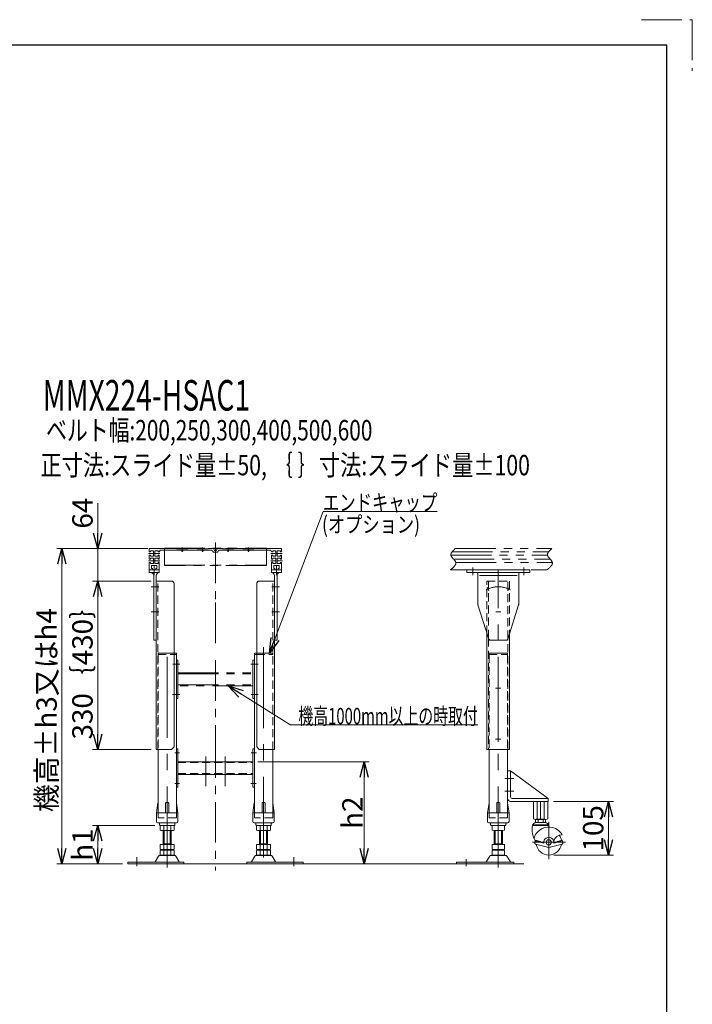
# Model space of a CAD drawing. Units: millimetres. Extents: x -2865 to 2865, y -1930 to 1930.
# Drawn here: x 1546 to 2865, y 0 to 1930 of the extents above; entities that cross this region are included whole.
import ezdxf
from ezdxf.enums import TextEntityAlignment as Align

# ---------------------------------------------------------------- set-up
doc = ezdxf.new("R2010")
doc.units = ezdxf.units.MM
doc.header["$LTSCALE"] = 2.5
for name, pattern in [('CENTER', [50.8, 31.75, -6.35, 6.35, -6.35]), ('CENTERX2', [101.6, 63.5, -12.7, 12.7, -12.7]), ('DASHED2', [9.525, 6.35, -3.175]), ('PHANTOM', [63.5, 31.75, -6.35, 6.35, -6.35, 6.35, -6.35])]:
    doc.linetypes.add(name, pattern=pattern)
doc.layers.add('3', color=7, linetype='Continuous')
doc.layers.add('ZUWAKU', color=7, linetype='Continuous')
doc.styles.add('dcStyle0', font='ＭＳ Ｐゴシック', dxfattribs={"width": 0.75})
doc.dimstyles.new('dc_Rotated', dxfattribs={"dimtxt": 40, "dimasz": 30.000019, "dimexe": 10, "dimexo": 10, "dimgap": 3, "dimtad": 3, "dimdsep": 46, "dimtxsty": 'dcStyle0', "dimblk1": 'OPEN30', "dimblk2": 'OPEN30', "dimsah": 1, "dimcen": 0.09, "dimclrd": 2, "dimclre": 2, "dimclrt": 4, "dimadec": 0, "dimazin": 2, "dimtfac": 1, "dimtdec": 4, "dimtmove": 0, "dimatfit": 3, "dimfxl": 1, "dimarcsym": 0})

# ---------------------------------------------------------------- blocks, each defined once
blk = doc.blocks.new('DC_GROUP_W_M_LEG_190_4_11')
at = {"color": 140, "linetype": 'PHANTOM', "lineweight": 13}
for p, q in [((1799.5, 893), (1799.5, 886.8)), ((1800, 893.5), (1819, 893.5)), ((1808, 888.8), (1802, 888.8)), ((1802, 888.8), (1802, 886.8)), ((1808, 878.3), (1808, 888.8)), ((1811, 888.8), (1811, 878.3)), ((1817, 888.8), (1811, 888.8)), ((1817, 886.8), (1817, 888.8)), ((1823.8, 893.5), (1819.1, 893.5)), ((1903.5, 890.5), (1823.5, 890.5)), ((1853.5, 893.5), (1823.8, 893.5)), ((1853.5, 893), (1853.5, 893.5)), ((1875.5, 893), (1853.5, 893)), ((1863.5, 890.5), (1863.5, 889)), ((1865.5, 890.5), (1865.5, 889)), ((1875.5, 893.5), (1875.5, 893)), ((1893.5, 893.5), (1875.5, 893.5)), ((1893.5, 893), (1893.5, 893.5)), ((1915.5, 893), (1893.5, 893)), ((1903.5, 890.5), (1903.5, 889)), ((1905.5, 890.5), (1905.5, 889)), ((1920.2, 890.5), (1905.5, 890.5)), ((1915.5, 893.5), (1926, 893.5)), ((1915.5, 893.5), (1915.5, 893)), ((1926, 893.5), (1927.5, 889.5)), ((1927.5, 889.5), (1931.5, 889.5)), ((1933, 893.5), (1931.5, 889.5)), ((1933, 893.5), (1943.5, 893.5)), ((1953.5, 890.5), (1938.8, 890.5)), ((1943.5, 893), (1943.5, 893.5)), ((1965.5, 893), (1943.5, 893)), ((1953.5, 889), (1953.5, 890.5)), ((1955.5, 890.5), (2035.5, 890.5)), ((1955.5, 889), (1955.5, 890.5)), ((1983.5, 893.5), (1965.5, 893.5)), ((1965.5, 893.5), (1965.5, 893)), ((1983.5, 893), (1983.5, 893.5)), ((2005.5, 893), (1983.5, 893)), ((1993.5, 889), (1993.5, 890.5)), ((1995.5, 889), (1995.5, 890.5)), ((2005.5, 893.5), (2005.5, 893)), ((2039.9, 893.5), (2005.5, 893.5)), ((2040, 893.5), (2059, 893.5)), ((2042, 888.8), (2042, 886.8)), ((2048, 888.8), (2042, 888.8)), ((2048, 878.3), (2048, 888.8)), ((2057, 888.8), (2051, 888.8)), ((2051, 888.8), (2051, 878.3)), ((2057, 886.8), (2057, 888.8)), ((2059.5, 886.8), (2059.5, 893)), ((2400.3, 893.5), (2589.6, 893.5)), ((1799.5, 886.8), (1802, 886.8)), ((1799.5, 880.3), (1799.5, 872.8)), ((1799.5, 880.3), (1802, 880.3)), ((1802, 872.8), (1799.5, 872.8)), ((1802, 880.3), (1802, 878.3)), ((1802, 878.3), (1808, 878.3)), ((1808, 874.8), (1802, 874.8)), ((1802, 874.8), (1802, 872.8)), ((1808, 864.3), (1808, 874.8)), ((1811, 878.3), (1817, 878.3)), ((1811, 864.3), (1811, 874.8)), ((1811, 874.8), (1817, 874.8)), ((1819.5, 886.8), (1817, 886.8)), ((1817, 880.3), (1819.5, 880.3)), ((1817, 878.3), (1817, 880.3)), ((1817, 874.8), (1817, 872.3)), ((1817, 872.3), (1819.5, 872.3)), ((1819.5, 886.8), (1819.5, 886.8)), ((1819.5, 880.3), (1819.5, 872.3)), ((1929.5, 886.5), (1925, 886.5)), ((1934, 886.5), (1929.5, 886.5)), ((2042, 886.8), (2039.5, 886.8)), ((2039.5, 872.3), (2039.5, 880.3)), ((2039.5, 880.3), (2042, 880.3)), ((2039.5, 872.3), (2042, 872.3)), ((2042, 880.3), (2042, 878.3)), ((2042, 878.3), (2048, 878.3)), ((2042, 874.8), (2048, 874.8)), ((2042, 872.3), (2042, 874.8)), ((2048, 874.8), (2048, 864.3)), ((2051, 878.3), (2057, 878.3)), ((2057, 874.8), (2051, 874.8)), ((2051, 874.8), (2051, 864.3)), ((2057, 886.8), (2059.5, 886.8)), ((2057, 880.3), (2059.5, 880.3)), ((2057, 878.3), (2057, 880.3)), ((2057, 872.8), (2057, 874.8)), ((2059.5, 872.8), (2057, 872.8)), ((2059.5, 872.8), (2059.5, 880.3)), ((2391.6, 880.3), (2580.9, 880.3)), ((2393.7, 886.8), (2583.1, 886.8)), ((2396.7, 872.8), (2586, 872.8)), ((1799.5, 866.3), (1799.5, 852)), ((1799.5, 866.3), (1802, 866.3)), ((1806.3, 851.5), (1800, 851.5)), ((1802, 866.3), (1802, 864.3)), ((1802, 864.3), (1808, 864.3)), ((1804.3, 854), (1804.3, 860)), ((1804.3, 860), (1814.8, 860)), ((1806.3, 854), (1804.3, 854)), ((1806.3, 851.5), (1806.3, 854)), ((1817, 864.3), (1811, 864.3)), ((1814.8, 854), (1812.8, 854)), ((1812.8, 854), (1812.8, 851.5)), ((1819, 851.5), (1812.8, 851.5)), ((1814.8, 860), (1814.8, 854)), ((1819.5, 866.8), (1817, 866.8)), ((1817, 866.8), (1817, 864.3)), ((1819.5, 866.8), (1819.5, 852)), ((2042, 866.8), (2039.5, 866.8)), ((2039.5, 852), (2039.5, 866.8)), ((2046.3, 851.5), (2040, 851.5)), ((2042, 864.3), (2042, 866.8)), ((2048, 864.3), (2042, 864.3)), ((2044.3, 854), (2044.3, 860)), ((2044.3, 860), (2054.8, 860)), ((2046.3, 854), (2044.3, 854)), ((2046.3, 851.5), (2046.3, 854)), ((2051, 864.3), (2057, 864.3)), ((2054.8, 854), (2052.8, 854)), ((2052.8, 854), (2052.8, 851.5)), ((2059, 851.5), (2052.8, 851.5)), ((2054.8, 860), (2054.8, 854)), ((2057, 864.3), (2057, 866.3)), ((2057, 866.3), (2059.5, 866.3)), ((2059.5, 852), (2059.5, 866.3)), ((2390.4, 851.5), (2579.7, 851.5)), ((2401.1, 866.3), (2590.4, 866.3))]:
    blk.add_line(p, q, dxfattribs=at)
at = {"color": 3, "linetype": 'CENTERX2', "lineweight": 13}
for p, q in [((1864.5, 886.8), (1864.5, 895.1)), ((1904.5, 886.8), (1904.5, 895.1)), ((1929.5, 883.7), (1929.5, 895.3)), ((1954.5, 895.6), (1954.5, 886.8)), ((1994.5, 895.6), (1994.5, 886.8)), ((1798.2, 883.5), (1809.2, 883.5)), ((1798.2, 869.5), (1809.2, 869.5)), ((1809.8, 883.5), (1820.9, 883.5)), ((1810.1, 869.5), (1820.6, 869.5)), ((2038.2, 883.5), (2060.6, 883.5)), ((2038.4, 869.5), (2049, 869.5)), ((2049.8, 869.5), (2060.9, 869.5)), ((1809.5, 850), (1809.5, 861.1)), ((2049.5, 861.1), (2049.5, 850))]:
    blk.add_line(p, q, dxfattribs=at)
at = {"color": 140, "linetype": 'PHANTOM', "lineweight": 13}
for centre, radius, start, end in [((1800, 893), 0.5, 90, 180), ((1823.5, 886.5), 4, 90, 176.4167), ((1864.5, 889), 1, 180, 270), ((1864.5, 889), 1, 270, 0), ((1904.5, 889), 1, 180, 270), ((1904.5, 889), 1, 270, 0), ((1920.1, 885.5), 5, 11.537, 91.7658), ((1938.9, 885.5), 5, 91.4811, 168.463), ((1954.5, 889), 1, 180, 270), ((1954.5, 889), 1, 270, 0), ((1994.5, 889), 1, 180, 270), ((1994.5, 889), 1, 270, 0), ((2035.5, 886.5), 4, 3.5833, 90), ((2059, 893), 0.5, 0, 90), ((1800, 852), 0.5, 180, 270), ((1819, 852), 0.5, 270, 0), ((2040, 852), 0.5, 180, 270), ((2059, 852), 0.5, 270, 0)]:
    blk.add_arc(centre, radius, start, end, dxfattribs=at)
for points in [[(2400.3, 893.5), (2395.5, 889.1), (2390.7, 884.7), (2391.6, 880.3), (2392.5, 875.6), (2399.9, 870.9), (2401.1, 866.3), (2402.3, 861.3), (2396.4, 856.4), (2390.4, 851.5)], [(2589.6, 893.5), (2584.8, 889.1), (2580.1, 884.7), (2580.9, 880.3), (2581.9, 875.6), (2589.3, 870.9), (2590.4, 866.3), (2591.7, 861.3), (2585.7, 856.4), (2579.7, 851.5)]]:
    blk.add_open_spline(points, degree=3, knots=[0, 0, 0, 0, 1, 1, 1, 2, 2, 2, 3, 3, 3, 3], dxfattribs=at)
blk = doc.blocks.new('DC_GROUP_W_M_LEG_190_4_12')
at = {"color": 3, "linetype": 'CENTERX2', "lineweight": 13}
for p, q in [((2484.5, 268.4), (2484.5, 851.5)), ((1835, 268.4), (1835, 700.2)), ((2024, 700.2), (2024, 268.4)), ((1775.5, 288.2), (1775.5, 271)), ((2083.5, 288.2), (2083.5, 271))]:
    blk.add_line(p, q, dxfattribs=at)
at = {"color": 7, "linetype": 'Continuous', "lineweight": 13}
for p, q in [((1821.2, 350), (1821.2, 341.1)), ((1828.1, 350), (1828.1, 341.1)), ((1841.9, 350), (1841.9, 341.1)), ((1848.9, 350), (1848.9, 341.1)), ((2010.2, 341.1), (2010.2, 350)), ((2017.1, 341.1), (2017.1, 350)), ((2030.9, 341.1), (2030.9, 350)), ((2037.9, 341.1), (2037.9, 350)), ((2472.5, 350), (2472.5, 341.1)), ((2496.5, 350), (2496.5, 341.1)), ((1845.4, 340.5), (1824.6, 340.5)), ((1827, 313.3), (1827, 340.5)), ((1843, 340.5), (1843, 313.3)), ((2034.4, 340.5), (2013.6, 340.5)), ((2016, 313.3), (2016, 340.5)), ((2032, 340.5), (2032, 313.3)), ((2476.5, 313.3), (2476.5, 340.5)), ((2490.5, 340.5), (2478.5, 340.5)), ((2492.5, 340.5), (2492.5, 313.3)), ((1821.2, 313.3), (1821.2, 303.9)), ((1821.2, 313.3), (1848.9, 313.3)), ((1827, 314.3), (1843, 314.3)), ((1828.1, 313.3), (1828.1, 303.9)), ((1841.9, 313.3), (1841.9, 303.9)), ((1848.9, 313.3), (1848.9, 303.9)), ((2010.2, 313.3), (2037.9, 313.3)), ((2010.2, 303.9), (2010.2, 313.3)), ((2016, 314.3), (2032, 314.3)), ((2017.1, 303.9), (2017.1, 313.3)), ((2030.9, 303.9), (2030.9, 313.3)), ((2037.9, 303.9), (2037.9, 313.3)), ((2496.5, 313.3), (2472.5, 313.3)), ((2472.5, 313.3), (2472.5, 303.9)), ((2476.5, 314.3), (2492.5, 314.3)), ((2496.5, 313.3), (2496.5, 303.9)), ((1818.1, 290.5), (1811.3, 279.2)), ((1849.3, 292), (1820.7, 292)), ((1821.2, 301.8), (1821.2, 292.9)), ((1824.6, 303.3), (1845.4, 303.3)), ((1824.6, 302.3), (1845.4, 302.3)), ((1845.4, 292.3), (1824.6, 292.3)), ((1827, 303.3), (1827, 302.3)), ((1828.1, 301.8), (1828.1, 292.9)), ((1841.9, 301.8), (1841.9, 292.9)), ((1843, 303.3), (1843, 302.3)), ((1848.9, 301.8), (1848.9, 292.9)), ((1858.7, 279.2), (1851.9, 290.5)), ((2007.1, 290.5), (2000.3, 279.2)), ((2038.3, 292), (2009.7, 292)), ((2010.2, 292.9), (2010.2, 301.8)), ((2013.6, 303.3), (2034.4, 303.3)), ((2013.6, 302.3), (2034.4, 302.3)), ((2034.4, 292.3), (2013.6, 292.3)), ((2016, 302.3), (2016, 303.3)), ((2017.1, 292.9), (2017.1, 301.8)), ((2030.9, 292.9), (2030.9, 301.8)), ((2032, 302.3), (2032, 303.3)), ((2037.9, 292.9), (2037.9, 301.8)), ((2047.7, 279.2), (2040.9, 290.5)), ((2467.6, 290.5), (2460.7, 279.2)), ((2498.7, 292), (2470.2, 292)), ((2472.5, 301.8), (2472.5, 292.9)), ((2476.5, 303.3), (2476.5, 302.3)), ((2490.5, 303.3), (2478.5, 303.3)), ((2478.5, 302.3), (2490.5, 302.3)), ((2490.5, 292.3), (2478.5, 292.3)), ((2492.5, 303.3), (2492.5, 302.3)), ((2496.5, 301.8), (2496.5, 292.9)), ((2508.2, 279.2), (2501.3, 290.5)), ((1867.5, 278.7), (1757.5, 278.7)), ((1757.5, 278.7), (1757.5, 275.5)), ((1757.5, 275.5), (1811.1, 275.5)), ((1811.1, 275.5), (1858.9, 275.5)), ((1858.9, 275.5), (1867.5, 275.5)), ((1867.5, 275.5), (1867.5, 278.7)), ((2101.5, 278.7), (1991.5, 278.7)), ((1991.5, 278.7), (1991.5, 275.5)), ((1991.5, 275.5), (2000.1, 275.5)), ((2000.1, 275.5), (2047.9, 275.5)), ((2047.9, 275.5), (2101.5, 275.5)), ((2101.5, 275.5), (2101.5, 278.7)), ((2402.5, 278.7), (2402.5, 275.5)), ((2515, 278.7), (2402.5, 278.7)), ((2402.5, 275.5), (2460.6, 275.5)), ((2460.6, 275.5), (2508.3, 275.5)), ((2508.3, 275.5), (2515, 275.5)), ((2515, 275.5), (2515, 278.7))]:
    blk.add_line(p, q, dxfattribs=at)
at = {"color": 3, "linetype": 'Continuous', "lineweight": 13}
for p, q in [((1829, 314.3), (1829, 340.5)), ((1841, 340.5), (1841, 314.3)), ((2018, 314.3), (2018, 340.5)), ((2030, 340.5), (2030, 314.3)), ((2478.5, 314.3), (2478.5, 340.5)), ((2490.5, 340.5), (2490.5, 314.3))]:
    blk.add_line(p, q, dxfattribs=at)
at = {"color": 7, "linetype": 'Continuous', "lineweight": 13}
for centre, radius, start, end in [((1824.6, 339.1), 11.5, 72.412, 107.588), ((1835, 305.5), 45.1, 81.1539, 98.8461), ((1835, 305.5), 45.1, 81.1539, 98.8461), ((1845.4, 339.1), 11.5, 72.412, 107.588), ((2013.6, 339.1), 11.5, 72.412, 107.588), ((2024, 305.5), 45.1, 81.1539, 98.8461), ((2024, 305.5), 45.1, 81.1539, 98.8461), ((2034.4, 339.1), 11.5, 72.412, 107.588), ((2478.5, 316.7), 33.9, 79.7922, 100.2078), ((2490.5, 316.7), 33.9, 79.7922, 100.2078), ((1824.6, 352), 11.5, 252.412, 287.588), ((1835, 385.6), 45.1, 261.1539, 278.8461), ((1845.4, 352), 11.5, 252.412, 287.588), ((2013.6, 352), 11.5, 252.412, 287.588), ((2024, 385.6), 45.1, 261.1539, 278.8461), ((2034.4, 352), 11.5, 252.412, 287.588), ((2478.5, 374.4), 33.9, 259.7922, 280.2078), ((2490.5, 374.4), 33.9, 259.7922, 280.2078), ((1820.7, 289), 3, 90, 149.8987), ((1824.6, 314.8), 11.5, 252.412, 287.588), ((1824.6, 290.9), 11.5, 72.412, 107.588), ((1824.6, 303.8), 11.5, 252.412, 287.588), ((1835, 348.4), 45.1, 261.1539, 278.8461), ((1835, 257.3), 45.1, 81.1539, 98.8461), ((1835, 337.4), 45.1, 261.1539, 278.8461), ((1845.4, 314.8), 11.5, 252.412, 287.588), ((1845.4, 290.9), 11.5, 72.412, 107.588), ((1845.4, 303.8), 11.5, 252.412, 287.588), ((1849.3, 289), 3, 30.1013, 90), ((2009.7, 289), 3, 90, 149.8987), ((2013.6, 314.8), 11.5, 252.412, 287.588), ((2013.6, 290.9), 11.5, 72.412, 107.588), ((2013.6, 303.8), 11.5, 252.412, 287.588), ((2024, 348.4), 45.1, 261.1539, 278.8461), ((2024, 257.3), 45.1, 81.1539, 98.8461), ((2024, 337.4), 45.1, 261.1539, 278.8461), ((2034.4, 314.8), 11.5, 252.412, 287.588), ((2034.4, 290.9), 11.5, 72.412, 107.588), ((2034.4, 303.8), 11.5, 252.412, 287.588), ((2038.3, 289), 3, 30.1013, 90), ((2470.2, 289), 3, 90, 149.8987), ((2478.5, 337.2), 33.9, 259.7922, 280.2078), ((2478.5, 268.5), 33.9, 79.7922, 100.2078), ((2478.5, 326.2), 33.9, 259.7922, 280.2078), ((2490.5, 337.2), 33.9, 259.7922, 280.2078), ((2490.5, 268.5), 33.9, 79.7922, 100.2078), ((2490.5, 326.2), 33.9, 259.7922, 280.2078), ((2498.7, 289), 3, 30.1013, 90), ((1810.4, 279.7), 1, 270, 329.8987), ((1859.6, 279.7), 1, 210.1013, 270), ((1999.4, 279.7), 1, 270, 329.8987), ((2048.6, 279.7), 1, 210.1013, 270), ((2459.9, 279.7), 1, 270, 329.8987), ((2509, 279.7), 1, 210.1013, 270)]:
    blk.add_arc(centre, radius, start, end, dxfattribs=at)
blk = doc.blocks.new('DC_GROUP_W_M_LEG_190_4_13')
at = {"color": 7, "linetype": 'Continuous', "lineweight": 13}
for p, q in [((1819.5, 851.5), (1799.5, 851.5)), ((1799.5, 851.5), (1799.5, 846.8)), ((1819.5, 846.8), (1819.5, 851.5)), ((2039.5, 851.5), (2039.5, 846.8)), ((2059.5, 851.5), (2039.5, 851.5)), ((2059.5, 846.8), (2059.5, 851.5)), ((2546.5, 851.5), (2422.5, 851.5)), ((2422.5, 851.5), (2422.5, 846.5)), ((2546.5, 846.5), (2546.5, 851.5)), ((1819.3, 846.5), (1799.8, 846.5)), ((1808.5, 840.5), (1808.5, 826.5)), ((1813.5, 713.8), (1813.5, 840.5)), ((2059.2, 846.5), (2039.7, 846.5)), ((2045.5, 840.5), (2045.5, 713.8)), ((2050.5, 826.5), (2050.5, 840.5)), ((2422.5, 846.5), (2546.5, 846.5)), ((2444.5, 784), (2444.5, 843.5)), ((2447.5, 840.5), (2521.5, 840.5)), ((2524.5, 784), (2524.5, 843.5)), ((1808.5, 826.5), (1808.5, 713.8)), ((2050.5, 713.8), (2050.5, 826.5)), ((2444.5, 784), (2444.5, 783.5)), ((2444.5, 783.5), (2444.6, 783.1)), ((2444.6, 783.1), (2465.1, 717.7)), ((2524.3, 783.1), (2503.8, 717.7)), ((1808.8, 713.5), (1813.2, 713.5)), ((2045.8, 713.5), (2050.2, 713.5)), ((2470.9, 713.5), (2498.1, 713.5))]:
    blk.add_line(p, q, dxfattribs=at)
at = {"color": 3, "linetype": 'CENTERX2', "lineweight": 13}
for p, q in [((1809.5, 841.5), (1809.5, 856.5)), ((2049.5, 856.5), (2049.5, 841.5)), ((2434.5, 856.5), (2434.5, 841.5)), ((2534.5, 856.5), (2534.5, 841.5)), ((1803.5, 818.5), (1818.5, 818.5)), ((2040.5, 818.5), (2055.5, 818.5)), ((2462.5, 817.7), (2465.9, 810.4)), ((2506.5, 817.7), (2503, 810.4)), ((1803.5, 769.5), (1818.5, 769.5)), ((2040.5, 769.5), (2055.5, 769.5)), ((2479.6, 769.5), (2489.3, 769.5))]:
    blk.add_line(p, q, dxfattribs=at)
at = {"color": 91, "linetype": 'PHANTOM', "lineweight": 13}
for p, q in [((2465.1, 717.7), (2466.5, 713.5)), ((2502.5, 713.5), (2503.8, 717.7)), ((2466.5, 713.5), (2470.9, 713.5)), ((2498.1, 713.5), (2502.5, 713.5))]:
    blk.add_line(p, q, dxfattribs=at)
at = {"color": 7, "linetype": 'Continuous', "lineweight": 13}
for centre, radius, start, end in [((1799.8, 846.8), 0.3, 180, 270), ((1802.5, 840.5), 6, 0, 90), ((1819.5, 840.5), 6, 92.7294, 180), ((1819.2, 846.8), 0.3, 272.7294, 0), ((2039.8, 846.8), 0.3, 180, 267.2706), ((2039.5, 840.5), 6, 0, 87.2706), ((2056.5, 840.5), 6, 90, 180), ((2059.2, 846.8), 0.3, 270, 0), ((2441.5, 843.5), 3, 0, 90), ((2527.5, 843.5), 3, 90, 180), ((2447.5, 784), 3, 180, 197.4472), ((2521.5, 784), 3, 342.5528, 0), ((2470.9, 719.5), 6, 197.4472, 270), ((2498.1, 719.5), 6, 270, 342.5528), ((1808.8, 713.8), 0.3, 180, 270), ((1813.2, 713.8), 0.3, 270, 0), ((2045.8, 713.8), 0.3, 180, 270), ((2050.2, 713.8), 0.3, 270, 0)]:
    blk.add_arc(centre, radius, start, end, dxfattribs=at)
at = {"color": 3, "linetype": 'CENTERX2', "lineweight": 13}
blk.add_arc((2484.5, 770.5), 48, 60.1623, 119.8377, dxfattribs=at)
blk = doc.blocks.new('DC_GROUP_W_M_LEG_190_4_14')
at = {"color": 3, "linetype": 'CENTERX2', "lineweight": 13}
for p, q in [((1910.5, 485.9), (1910.5, 427.9)), ((1948.5, 427.9), (1948.5, 485.9))]:
    blk.add_line(p, q, dxfattribs=at)
blk = doc.blocks.new('_OPEN30')
at = {"color": 0, "linetype": 'ByBlock', "lineweight": -2}
for p, q in [((-1, 0.267949), (0, 0)), ((0, 0), (-1, -0.267949)), ((0, 0), (-1, 0))]:
    blk.add_line(p, q, dxfattribs=at)
blk = doc.blocks.new('*D27')
at = {"color": 2, "linetype": 'Continuous', "lineweight": 13}
for p, q in [((1797, 893.5), (1618.4, 893.5)), ((1628.4, 275.5), (1628.4, 893.5)), ((1747.5, 275.5), (1618.4, 275.5))]:
    blk.add_line(p, q, dxfattribs=at)
at = {"color": 2, "xscale": 30.00002807615286, "yscale": 29.99989368223643}
for p, rotation in [((1628.4, 893.5), 90), ((1628.4, 275.5), 270)]:
    blk.add_blockref('_OPEN30', p, dxfattribs=dict(at, rotation=rotation))
at = {"color": 4, "insert": (1618.4, 576.6), "char_height": 40, "width": 400, "attachment_point": 8, "rotation": 90, "style": 'dcStyle0'}
blk.add_mtext('\\T1.00;機高±h3又はh4', dxfattribs=at)
blk = doc.blocks.new('*D28')
at = {"color": 2, "linetype": 'Continuous', "lineweight": 13}
for p, q in [((2013, 475.5), (2231.3, 475.5)), ((2221.3, 275.5), (2221.3, 475.5))]:
    blk.add_line(p, q, dxfattribs=at)
at = {"color": 2, "xscale": 30.00002807615286, "yscale": 29.99989368223643}
for p, rotation in [((2221.3, 475.5), 90), ((2221.3, 275.5), 270)]:
    blk.add_blockref('_OPEN30', p, dxfattribs=dict(at, rotation=rotation))
at = {"color": 4, "insert": (2218.3, 375.5), "char_height": 40, "width": 100, "attachment_point": 8, "rotation": 90, "style": 'dcStyle0'}
blk.add_mtext('\\T1.00;h2', dxfattribs=at)
blk = doc.blocks.new('*D29')
at = {"color": 2, "linetype": 'Continuous', "lineweight": 13}
for p, q in [((1803.5, 829.5), (1688.8, 829.5)), ((1698.8, 499.5), (1698.8, 829.5)), ((1803.5, 499.5), (1688.8, 499.5))]:
    blk.add_line(p, q, dxfattribs=at)
at = {"color": 2, "xscale": 30.00002807615286, "yscale": 29.99989368223643}
for p, rotation in [((1698.8, 829.5), 90), ((1698.8, 499.5), 270)]:
    blk.add_blockref('_OPEN30', p, dxfattribs=dict(at, rotation=rotation))
at = {"color": 4, "insert": (1688.8, 664.5), "char_height": 40, "width": 300, "attachment_point": 8, "rotation": 90, "style": 'dcStyle0'}
blk.add_mtext('\\T1.00;330｛430｝', dxfattribs=at)
blk = doc.blocks.new('*D30')
at = {"color": 2, "linetype": 'Continuous', "lineweight": 13}
for p, q in [((1698.8, 982.5), (1698.8, 893.5)), ((1797, 893.5), (1688.8, 893.5)), ((1698.8, 829.5), (1698.8, 893.5)), ((1803.5, 829.5), (1688.8, 829.5))]:
    blk.add_line(p, q, dxfattribs=at)
at = {"color": 2, "xscale": 30.00002807615286, "yscale": 29.99989368223643, "rotation": 270}
blk.add_blockref('_OPEN30', (1698.8, 893.5), dxfattribs=at)
at = {"color": 2, "insert": (1688.8, 932.5), "char_height": 40, "width": 100, "attachment_point": 7, "rotation": 90, "style": 'dcStyle0'}
blk.add_mtext('\\T1.00;64', dxfattribs=at)
blk = doc.blocks.new('*D31')
at = {"color": 2, "linetype": 'Continuous', "lineweight": 13}
for p, q in [((1811, 350.5), (1688.8, 350.5)), ((1698.8, 275.5), (1698.8, 350.5))]:
    blk.add_line(p, q, dxfattribs=at)
at = {"color": 2, "xscale": 30.00002807615286, "yscale": 29.99989368223643}
for p, rotation in [((1698.8, 350.5), 90), ((1698.8, 275.5), 270)]:
    blk.add_blockref('_OPEN30', p, dxfattribs=dict(at, rotation=rotation))
at = {"color": 4, "insert": (1688.8, 313), "char_height": 40, "width": 100, "attachment_point": 8, "rotation": 90, "style": 'dcStyle0'}
blk.add_mtext('\\T1.00;h1', dxfattribs=at)
blk = doc.blocks.new('DC_GROUP_W_M_LEG_190_4_54')
at = {"layer": '3', "color": 7, "linetype": 'Continuous', "lineweight": 13}
for p, q in [((2583.5, 351.5), (2551.5, 351.5)), ((2583.5, 350.5), (2551.5, 350.5)), ((2557.6, 356.5), (2557.6, 362.5)), ((2577.3, 362.5), (2557.6, 362.5)), ((2577.3, 356.5), (2557.6, 356.5)), ((2562.6, 362.5), (2562.6, 356.5)), ((2572.4, 362.5), (2572.4, 356.5)), ((2577.3, 362.5), (2577.3, 356.5)), ((2557.4, 321.8), (2556, 316.6)), ((2573.6, 315.9), (2557, 320.4)), ((2567, 319.3), (2557.4, 321.8)), ((2580.9, 307.9), (2557.4, 314.2)), ((2567, 319.3), (2566.6, 317.8)), ((2609.5, 314.2), (2586, 307.9)), ((2609.9, 320.4), (2593.3, 315.9)), ((2609.6, 321.8), (2599.9, 319.3)), ((2600.3, 317.8), (2599.9, 319.3)), ((2611, 316.6), (2609.6, 321.8))]:
    blk.add_line(p, q, dxfattribs=at)
at = {"layer": '3', "color": 3, "linetype": 'CENTER', "lineweight": 13}
for p, q in [((2583.5, 357.5), (2583.5, 284.8)), ((2551.5, 317.5), (2616.3, 317.5))]:
    blk.add_line(p, q, dxfattribs=at)
at = {"layer": '3', "color": 7, "linetype": 'Continuous', "lineweight": 13}
blk.add_circle((2583.5, 317.5), 5, dxfattribs=at)
for centre, radius, start, end in [((2590.3, 342.4), 39.7, 168.1344, 213.1004), ((2567.5, 338.1), 20.9, 117.9905, 139.9138), ((2583.5, 317.5), 30, 84.8185, 165.0358), ((2567.5, 338.1), 20.9, 40.0862, 62.0095), ((2544.6, 342.4), 39.7, 7.4668, 11.8656), ((2583.5, 317.5), 30, 30, 84.8185), ((2609.6, 315.4), 17.1, 90.4384, 164.0645), ((2583.5, 317.5), 25, 9.0577, 34.3407), ((2557.9, 316.1), 2, 165, 255), ((2583.5, 317.5), 25, 188.5782, 270), ((2583.5, 317.5), 10, 350.8693, 189.1307), ((2583.5, 317.5), 25, 270, 351.4218), ((2609, 316.1), 2, 285, 15), ((2583.5, 317.5), 10, 251.0516, 285), ((2583.5, 317.5), 10, 285, 288.5739)]:
    blk.add_arc(centre, radius, start, end, dxfattribs=at)
blk = doc.blocks.new('DC_GROUP_W_M_LEG_190_4_53')
at = {"layer": '3', "linetype": 'Continuous'}
blk.add_blockref('DC_GROUP_W_M_LEG_190_4_54', (0, 0), dxfattribs=at)
blk = doc.blocks.new('DC_GROUP_W_M_LEG_190_4_52')
at = {"linetype": 'Continuous'}
blk.add_blockref('DC_GROUP_W_M_LEG_190_4_53', (0, 0), dxfattribs=at)
blk = doc.blocks.new('DC_GROUP_W_M_LEG_190_4_51')
at = {"color": 7, "linetype": 'Continuous', "lineweight": 13}
for p, q in [((2502.5, 457.5), (2508.5, 457.5)), ((2508.5, 457.5), (2582.5, 403.5)), ((2508.5, 457.5), (2508.5, 406.5)), ((2582.5, 397.5), (2508.5, 397.5)), ((2582.5, 403.5), (2511.5, 403.5)), ((2553.6, 363.6), (2553.6, 397.5)), ((2560.5, 397.5), (2560.5, 363.6)), ((2574.4, 397.5), (2574.4, 363.6)), ((2581.3, 397.5), (2581.3, 363.6)), ((2582.5, 403.5), (2582.5, 397.5)), ((2577.9, 362.5), (2557.1, 362.5))]:
    blk.add_line(p, q, dxfattribs=at)
at = {"color": 3, "linetype": 'CENTERX2', "lineweight": 13}
for p, q in [((2497.2, 442.5), (2515, 442.5)), ((2497, 417.5), (2515, 417.5)), ((2567.5, 397.5), (2567.5, 362.5))]:
    blk.add_line(p, q, dxfattribs=at)
at = {"color": 7, "linetype": 'Continuous', "lineweight": 13}
for centre, radius, start, end in [((2511.5, 406.5), 3, 180, 270), ((2508.5, 403.5), 6, 180, 270), ((2557.1, 368.7), 6.13, 235.6158, 304.3842), ((2567.5, 385.5), 22.9, 252.412, 287.588), ((2577.9, 368.7), 6.13, 235.6158, 304.3842)]:
    blk.add_arc(centre, radius, start, end, dxfattribs=at)
at = {"linetype": 'Continuous'}
blk.add_blockref('DC_GROUP_W_M_LEG_190_4_52', (0, 0), dxfattribs=at)
blk = doc.blocks.new('*D86')
at = {"color": 2, "linetype": 'Continuous', "lineweight": 13}
for p, q in [((2592.5, 397.5), (2710.5, 397.5)), ((2700.5, 292.5), (2700.5, 397.5)), ((2593.5, 292.5), (2710.5, 292.5))]:
    blk.add_line(p, q, dxfattribs=at)
at = {"color": 2, "xscale": 30.00002807615286, "yscale": 29.99989368223643}
for p, rotation in [((2700.5, 397.5), 90), ((2700.5, 292.5), 270)]:
    blk.add_blockref('_OPEN30', p, dxfattribs=dict(at, rotation=rotation))
at = {"color": 2, "insert": (2690.5, 345), "char_height": 40, "width": 125, "attachment_point": 8, "rotation": 90, "style": 'dcStyle0'}
blk.add_mtext('\\T1.00;105', dxfattribs=at)
blk = doc.blocks.new('DC_GROUP_W_M_LEG_190_4_88')
at = {"color": 2, "linetype": 'Continuous', "lineweight": 13}
for p, q in [((2035.7, 688), (2140.7, 965.9)), ((2140.7, 965.9), (2364.7, 965.9))]:
    blk.add_line(p, q, dxfattribs=at)
at = {"color": 2, "xscale": 30.00002807615286, "yscale": 29.99989368223643, "rotation": 249.2954981113004}
blk.add_blockref('_OPEN30', (2035.7, 688), dxfattribs=at)
at = {"color": 2, "style": 'dcStyle0', "width": 0.823239}
blk.add_text('エンドキャップ', height=32, dxfattribs=at).set_placement((2140.7, 967.4), (2364.7, 967.4), align=Align.FIT)
blk = doc.blocks.new('DC_GROUP_W_M_LEG_190_4_89')
at = {"color": 2, "linetype": 'Continuous', "lineweight": 13}
blk.add_line((2077.8, 547.5), (2444.3, 547.5), dxfattribs=at)
at = {"color": 2, "style": 'dcStyle0', "width": 0.659631}
blk.add_text('機高1000mm以上の時取付', height=32, dxfattribs=at).set_placement((2092.3, 549), (2444.3, 549), align=Align.FIT)

msp = doc.modelspace()

# ---------------------------------------------------------------- linework, layer by layer
at = {"color": 140, "linetype": 'PHANTOM', "lineweight": 13}
for p, q in [((1829.51439313, 894.41369125), (2029.51439313, 894.41369125)), ((1829.51439313, 893.51369125), (1829.51439313, 894.41369125)), ((2029.51439313, 893.51369125), (1829.51439313, 893.51369125)), ((1829.51439313, 893.51369125), (1829.51439313, 861.01369125)), ((2029.51439313, 894.41369125), (2029.51439313, 893.51369125)), ((2029.51439313, 893.51369125), (2029.51439313, 860.56369125)), ((1829.51439313, 861.01369125), (2029.51439313, 861.01369125)), ((1829.51439313, 860.11369125), (1829.51439313, 861.01369125)), ((2029.51439313, 860.11369125), (1829.51439313, 860.11369125)), ((2029.51439313, 861.01369125), (2029.51439313, 860.11369125)), ((1817.01439313, 685.52992001), (1817.01439313, 688.02992001)), ((1817.01439313, 688.02992001), (1853.01439313, 688.02992001)), ((1853.01439313, 688.02992001), (1853.01439313, 685.52992001)), ((2006.01439313, 685.52992001), (2006.01439313, 688.02992001)), ((2006.01439313, 688.02992001), (2042.01439313, 688.02992001)), ((2042.01439313, 688.02992001), (2042.01439313, 685.52992001)), ((2466.46085805, 685.52992001), (2466.46085805, 688.02992001)), ((2466.46085805, 688.02992001), (2502.46085805, 688.02992001)), ((2502.46085805, 688.02992001), (2502.46085805, 685.52992001)), ((1853.01439313, 674.52992001), (1856.01439313, 674.52992001)), ((1856.01439313, 674.52992001), (1856.01439313, 599.52992001)), ((2003.01439313, 674.52992001), (2006.01439313, 674.52992001)), ((2003.01439313, 599.52992001), (2003.01439313, 674.52992001)), ((1856.01439313, 649.52992001), (2003.01439313, 649.52992001)), ((1856.01439313, 647.92992001), (2003.01439313, 647.92992001)), ((1856.01439313, 626.12992001), (2003.01439313, 626.12992001)), ((2003.01439313, 624.52992001), (1856.01439313, 624.52992001)), ((1856.01439313, 599.52992001), (1853.01439313, 599.52992001)), ((2006.01439313, 599.52992001), (2003.01439313, 599.52992001))]:
    msp.add_line(p, q, dxfattribs=at)
at = {"color": 3, "linetype": 'CENTER', "lineweight": 13}
for p, q in [((1929.51439313, 905.07247024), (1929.51439313, 787.56965792)), ((1929.51439313, 787.56965792), (1929.51439313, 696.14011027)), ((1929.51439313, 674.25076414), (1929.51439313, 523.31528554)), ((1929.51439313, 523.31528554), (1929.51439313, 262.17750453))]:
    msp.add_line(p, q, dxfattribs=at)
at = {"color": 3, "linetype": 'CENTERX2', "lineweight": 13}
for p, q in [((1805.95540594, 818.52992001), (1817.6057336, 818.52992001)), ((2041.42305266, 818.52992001), (2053.07338032, 818.52992001)), ((1845.78149266, 667.02992001), (1859.87548857, 667.02992001)), ((1999.12898665, 667.02992001), (2013.46390557, 667.02992001)), ((2479.21085805, 619.52992001), (2489.71085805, 619.52992001)), ((2484.46085805, 624.77992001), (2484.46085805, 614.27992001)), ((1845.66103116, 607.02992001), (1859.87548857, 607.02992001)), ((1999.73129417, 607.02992001), (2013.46390557, 607.02992001)), ((2484.46085805, 524.77992001), (2484.46085805, 514.27992001)), ((2479.21085805, 519.52992001), (2489.71085805, 519.52992001)), ((1850.08836321, 493.02998131), (1859.41595025, 493.02998131)), ((1999.52011474, 493.02998131), (2009.89467584, 493.02998131)), ((1849.89800429, 433.02998131), (1859.32077079, 433.02998131)), ((1999.1393969, 433.02998131), (2009.60913746, 433.02998131)), ((2421.46085805, 284.29481032), (2421.46085805, 271.01179145))]:
    msp.add_line(p, q, dxfattribs=at)
at = {"color": 7, "linetype": 'Continuous', "lineweight": 13}
for p, q in [((1813.51439313, 829.52992001), (1843.51439313, 829.52992001)), ((1813.51439313, 499.52992001), (1813.51439313, 829.52992001)), ((1848.51439313, 824.52992001), (1848.51439313, 504.52992001)), ((2010.51439313, 824.52992001), (2010.51439313, 504.52992001)), ((2045.51439313, 829.52992001), (2015.51439313, 829.52992001)), ((2045.51439313, 733.52992001), (2045.51439313, 829.52992001)), ((2045.51439313, 499.52992001), (2045.51439313, 733.52992001)), ((2462.26085805, 499.52992001), (2462.26085805, 726.89355638)), ((2506.66085805, 726.89355638), (2506.66085805, 499.52992001)), ((1848.51439313, 685.52992001), (1853.01439313, 685.52992001)), ((1853.01439313, 685.52992001), (1853.01439313, 489.41516647)), ((2006.01439313, 685.52992001), (2010.51439313, 685.52992001)), ((2006.01439313, 489.41516647), (2006.01439313, 685.52992001)), ((1843.51439313, 499.52992001), (1848.51439313, 504.52992001)), ((2015.51439313, 499.52992001), (2010.51439313, 504.52992001)), ((1813.51439313, 499.52992001), (1843.51439313, 499.52992001)), ((1817.01439313, 499.52992001), (1817.01439313, 451.41510518)), ((1853.01439313, 500.52998131), (1856.01439313, 500.52998131)), ((1853.01439313, 489.41516647), (1853.01439313, 395.03820756)), ((1856.01439313, 500.52998131), (1856.01439313, 425.52998131)), ((2003.01439313, 425.52998131), (2003.01439313, 500.52998131)), ((2003.01439313, 500.52998131), (2006.01439313, 500.52998131)), ((2006.01439313, 489.41516647), (2006.01439313, 395.03820756)), ((2006.01439313, 395.03820756), (2006.01439313, 489.41516647)), ((2045.51439313, 499.52992001), (2015.51439313, 499.52992001)), ((2042.01439313, 451.41510518), (2042.01439313, 499.52992001)), ((2506.66085805, 499.52992001), (2462.26085805, 499.52992001)), ((2466.46085805, 499.52992001), (2466.46085805, 451.41510518)), ((2502.46085805, 499.52992001), (2502.46085805, 451.41510518)), ((1856.01439313, 475.52998131), (2003.01439313, 475.52998131)), ((1817.01439313, 451.41510518), (1817.01439313, 395.03820756)), ((2003.01439313, 450.52998131), (1856.01439313, 450.52998131)), ((2042.01439313, 451.41510518), (2042.01439313, 395.03820756)), ((2466.46085805, 451.41510518), (2466.46085805, 395.03820756)), ((2502.46085805, 461.1886386), (2502.46085805, 421.29383381)), ((2502.46085805, 451.41510518), (2502.46085805, 437.30990996)), ((1856.01439313, 425.52998131), (1853.01439313, 425.52998131)), ((2006.01439313, 425.52998131), (2003.01439313, 425.52998131)), ((2502.46085805, 437.30990996), (2502.46085805, 431.30990996)), ((2502.46085805, 431.30990996), (2502.46085805, 395.03820756)), ((2502.46085805, 417.63511523), (2502.46085805, 403.52992001)), ((1814.01439313, 375.52992001), (1816.8866442, 394.67826047)), ((1817.01439313, 395.03820756), (1817.01439313, 375.52992001)), ((1832.01439313, 375.52992001), (1832.01439313, 394.52992001)), ((1833.01439313, 395.52992001), (1837.01439313, 395.52992001)), ((1838.01439313, 375.52992001), (1838.01439313, 394.52992001)), ((1853.01439313, 395.03820756), (1853.01439313, 375.52992001)), ((1853.14214206, 394.67826047), (1856.01439313, 375.52992001)), ((2003.01439313, 375.52992001), (2005.8866442, 394.67826047)), ((2006.01439313, 395.03820756), (2006.01439313, 375.52992001)), ((2021.01439313, 375.52992001), (2021.01439313, 394.52992001)), ((2022.01439313, 395.52992001), (2026.01439313, 395.52992001)), ((2027.01439313, 375.52992001), (2027.01439313, 394.52992001)), ((2042.01439313, 395.03820756), (2042.01439313, 375.52992001)), ((2042.14214206, 394.67826047), (2045.01439313, 375.52992001)), ((2463.46085805, 375.52992001), (2466.33310912, 394.67826047)), ((2466.46085805, 395.03820756), (2466.46085805, 375.52992001)), ((2481.46085805, 375.52992001), (2481.46085805, 394.52992001)), ((2482.46085805, 395.52992001), (2486.46085805, 395.52992001)), ((2487.46085805, 375.52992001), (2487.46085805, 394.52992001)), ((2502.46085805, 395.03820756), (2502.46085805, 375.52992001)), ((2502.58860698, 394.67826047), (2505.46085805, 375.52992001)), ((1814.01439313, 374.52992001), (1814.01439313, 375.52992001)), ((1814.01439313, 358.02992001), (1814.01439313, 374.52992001)), ((1815.01439313, 375.52992001), (1835.01439313, 375.52992001)), ((1835.01439313, 375.52992001), (1854.26439313, 375.52992001)), ((1855.01439313, 375.52992001), (1854.26439313, 375.52992001)), ((1856.01439313, 375.52992001), (1856.01439313, 374.52992001)), ((1856.01439313, 374.52992001), (1856.01439313, 358.02992001)), ((2003.01439313, 374.52992001), (2003.01439313, 375.52992001)), ((2003.01439313, 358.02992001), (2003.01439313, 374.52992001)), ((2004.01439313, 375.52992001), (2024.01439313, 375.52992001)), ((2024.01439313, 375.52992001), (2043.26439313, 375.52992001)), ((2044.01439313, 375.52992001), (2043.26439313, 375.52992001)), ((2045.01439313, 375.52992001), (2045.01439313, 374.52992001)), ((2045.01439313, 374.52992001), (2045.01439313, 358.02992001)), ((2463.46085805, 374.52992001), (2463.46085805, 375.52992001)), ((2463.46085805, 358.02992001), (2463.46085805, 374.52992001)), ((2464.46085805, 375.52992001), (2484.46085805, 375.52992001)), ((2484.46085805, 375.52992001), (2503.71085805, 375.52992001)), ((2504.46085805, 375.52992001), (2503.71085805, 375.52992001)), ((2505.46085805, 375.52992001), (2505.46085805, 374.52992001)), ((2505.46085805, 374.52992001), (2505.46085805, 358.02992001)), ((1835.01439313, 355.52992001), (1816.51439313, 355.52992001)), ((1820.01439313, 354.52992001), (1820.01439313, 351.52992001)), ((1825.01439313, 350.52992001), (1821.01439313, 350.52992001)), ((1826.01439313, 350.52992001), (1825.01439313, 350.52992001)), ((1826.01439313, 350.52992001), (1827.61439313, 350.52992001)), ((1827.61439313, 350.52992001), (1828.61439313, 350.52992001)), ((1841.41439313, 350.52992001), (1828.61439313, 350.52992001)), ((1835.01439313, 355.52992001), (1851.01439313, 355.52992001)), ((1841.41439313, 350.52992001), (1842.41439313, 350.52992001)), ((1842.41439313, 350.52992001), (1844.01439313, 350.52992001)), ((1845.01439313, 350.52992001), (1844.01439313, 350.52992001)), ((1849.01439313, 350.52992001), (1845.01439313, 350.52992001)), ((1850.01439313, 351.52992001), (1850.01439313, 354.52992001)), ((1851.01439313, 355.52992001), (1853.51439313, 355.52992001)), ((2024.01439313, 355.52992001), (2005.51439313, 355.52992001)), ((2009.01439313, 354.52992001), (2009.01439313, 351.52992001)), ((2014.01439313, 350.52992001), (2010.01439313, 350.52992001)), ((2015.01439313, 350.52992001), (2014.01439313, 350.52992001)), ((2015.01439313, 350.52992001), (2016.61439313, 350.52992001)), ((2016.61439313, 350.52992001), (2017.61439313, 350.52992001)), ((2030.41439313, 350.52992001), (2017.61439313, 350.52992001)), ((2024.01439313, 355.52992001), (2040.01439313, 355.52992001)), ((2030.41439313, 350.52992001), (2031.41439313, 350.52992001)), ((2031.41439313, 350.52992001), (2033.01439313, 350.52992001)), ((2034.01439313, 350.52992001), (2033.01439313, 350.52992001)), ((2038.01439313, 350.52992001), (2034.01439313, 350.52992001)), ((2039.01439313, 351.52992001), (2039.01439313, 354.52992001)), ((2040.01439313, 355.52992001), (2042.51439313, 355.52992001)), ((2484.46085805, 355.52992001), (2465.96085805, 355.52992001)), ((2469.46085805, 354.52992001), (2469.46085805, 351.52992001)), ((2474.46085805, 350.52992001), (2470.46085805, 350.52992001)), ((2475.46085805, 350.52992001), (2474.46085805, 350.52992001)), ((2475.46085805, 350.52992001), (2477.06085805, 350.52992001)), ((2477.06085805, 350.52992001), (2478.06085805, 350.52992001)), ((2490.86085805, 350.52992001), (2478.06085805, 350.52992001)), ((2484.46085805, 355.52992001), (2500.46085805, 355.52992001)), ((2490.86085805, 350.52992001), (2491.86085805, 350.52992001)), ((2491.86085805, 350.52992001), (2493.46085805, 350.52992001)), ((2494.46085805, 350.52992001), (2493.46085805, 350.52992001)), ((2498.46085805, 350.52992001), (2494.46085805, 350.52992001)), ((2499.46085805, 351.52992001), (2499.46085805, 354.52992001)), ((2500.46085805, 355.52992001), (2502.96085805, 355.52992001))]:
    msp.add_line(p, q, dxfattribs=at)
at = {"color": 4, "linetype": 'DASHED2', "lineweight": 13}
for p, q in [((1816.71439313, 499.52992001), (1816.71439313, 829.52992001)), ((2042.31439313, 499.52992001), (2042.31439313, 829.52992001)), ((2462.26085805, 829.52992001), (2506.66085805, 829.52992001)), ((2462.26085805, 726.89355638), (2462.26085805, 829.52992001)), ((2465.46085805, 829.52992001), (2465.46085805, 716.92209997)), ((2503.46085805, 716.92209997), (2503.46085805, 829.52992001)), ((2506.66085805, 829.52992001), (2506.66085805, 726.89355638)), ((2465.46085805, 716.92209997), (2465.46085805, 499.52992001)), ((2503.46085805, 499.52992001), (2503.46085805, 716.92209997)), ((1817.01439313, 685.52992001), (1817.01439313, 499.52992001)), ((1817.01439313, 685.52992001), (1848.51439313, 685.52992001)), ((2010.51439313, 685.52992001), (2042.01439313, 685.52992001)), ((2042.01439313, 499.52992001), (2042.01439313, 685.52992001)), ((2466.46085805, 685.52992001), (2502.46085805, 685.52992001)), ((2466.46085805, 685.52992001), (2466.46085805, 499.52992001)), ((2502.46085805, 685.52992001), (2502.46085805, 499.52992001)), ((1856.01439313, 473.92998131), (2003.01439313, 473.92998131)), ((1856.01439313, 452.12998131), (2003.01439313, 452.12998131)), ((1817.01439313, 375.52992001), (1817.01439313, 365.52992001)), ((1853.01439313, 375.52992001), (1853.01439313, 365.52992001)), ((2006.01439313, 375.52992001), (2006.01439313, 365.52992001)), ((2042.01439313, 375.52992001), (2042.01439313, 365.52992001)), ((2466.46085805, 375.52992001), (2466.46085805, 365.52992001)), ((2502.46085805, 375.52992001), (2502.46085805, 365.52992001)), ((1853.01439313, 365.52992001), (1817.01439313, 365.52992001)), ((2042.01439313, 365.52992001), (2006.01439313, 365.52992001)), ((2502.46085805, 365.52992001), (2466.46085805, 365.52992001))]:
    msp.add_line(p, q, dxfattribs=at)
at = {"color": 2, "linetype": 'Continuous', "lineweight": 13}
msp.add_line((2077.80061276, 547.46978563), (1954.57766856, 624.52992001), dxfattribs=at)
at = {"color": 3, "linetype": 'Continuous', "lineweight": 13}
msp.add_line((1757.51439313, 275.52998131), (2534.46181149, 275.52998131), dxfattribs=at)
at = {"color": 7, "linetype": 'Continuous', "lineweight": 13}
for centre, radius, start, end in [((1843.51439313, 824.52992001), 5, 0, 90), ((2015.51439313, 824.52992001), 5, 90, 180), ((1817.87558055, 394.52992001), 1, 149.4501689908, 171.4692343901), ((1833.01439313, 394.52992001), 1, 90, 180), ((1837.01439313, 394.52992001), 1, 0, 90), ((1852.15320571, 394.52992001), 1, 8.5307656099, 30.5498310092), ((2006.87558055, 394.52992001), 1, 149.4501689908, 171.4692343901), ((2022.01439313, 394.52992001), 1, 90, 180), ((2026.01439313, 394.52992001), 1, 0, 90), ((2041.15320571, 394.52992001), 1, 8.5307656099, 30.5498310092), ((2467.32204547, 394.52992001), 1, 149.4501689908, 171.4692343901), ((2482.46085805, 394.52992001), 1, 90, 180), ((2486.46085805, 394.52992001), 1, 0, 90), ((2501.59967063, 394.52992001), 1, 8.5307656099, 30.5498310092), ((1815.01439313, 374.52992001), 1, 90, 180), ((1855.01439313, 374.52992001), 1, 0, 90), ((2004.01439313, 374.52992001), 1, 90, 180), ((2044.01439313, 374.52992001), 1, 0, 90), ((2464.46085805, 374.52992001), 1, 90, 180), ((2504.46085805, 374.52992001), 1, 0, 90), ((1816.51439313, 358.02992001), 2.5, 180, 270), ((1819.01439313, 354.52992001), 1, 0, 90), ((1821.01439313, 351.52992001), 1, 180, 270), ((1849.01439313, 351.52992001), 1, 270, 0), ((1851.01439313, 354.52992001), 1, 90, 180), ((1853.51439313, 358.02992001), 2.5, 270, 0), ((2005.51439313, 358.02992001), 2.5, 180, 270), ((2008.01439313, 354.52992001), 1, 0, 90), ((2010.01439313, 351.52992001), 1, 180, 270), ((2038.01439313, 351.52992001), 1, 270, 0), ((2040.01439313, 354.52992001), 1, 90, 180), ((2042.51439313, 358.02992001), 2.5, 270, 0), ((2465.96085805, 358.02992001), 2.5, 180, 270), ((2468.46085805, 354.52992001), 1, 0, 90), ((2470.46085805, 351.52992001), 1, 180, 270), ((2498.46085805, 351.52992001), 1, 270, 0), ((2500.46085805, 354.52992001), 1, 90, 180), ((2502.96085805, 358.02992001), 2.5, 270, 0)]:
    msp.add_arc(centre, radius, start, end, dxfattribs=at)
at = {"layer": 'ZUWAKU', "color": 91, "linetype": 'PHANTOM', "lineweight": 13}
for p, q in [((2765, 1930), (2865, 1930)), ((2865, 1930), (2865, 1830))]:
    msp.add_line(p, q, dxfattribs=at)
at = {"layer": 'ZUWAKU', "color": 7, "linetype": 'Continuous', "lineweight": 25}
for p, q in [((2815, 1880), (-2815, 1880)), ((2815, -1880), (2815, 1880))]:
    msp.add_line(p, q, dxfattribs=at)

# ---------------------------------------------------------------- block references
at = {"linetype": 'Continuous'}
for name in ['DC_GROUP_W_M_LEG_190_4_88', 'DC_GROUP_W_M_LEG_190_4_11', 'DC_GROUP_W_M_LEG_190_4_12', 'DC_GROUP_W_M_LEG_190_4_13', 'DC_GROUP_W_M_LEG_190_4_89', 'DC_GROUP_W_M_LEG_190_4_14', 'DC_GROUP_W_M_LEG_190_4_51']:
    msp.add_blockref(name, (0, 0), dxfattribs=at)
at = {"color": 2, "xscale": 30.00002807615286, "yscale": 29.99989368223643, "rotation": 147.979307345129}
msp.add_blockref('_OPEN30', (1954.57766856, 624.52992001), dxfattribs=at)

# ---------------------------------------------------------------- texts
at = {"color": 2, "style": 'dcStyle0'}
for s, height, width, p, p2 in [('MMX224-HSAC1', 60, 0.65444, (1590.84619535, 1163.67735425), (1997.64619535, 1163.67735425)), ('ベルト幅:200,250,300,400,500,600', 40, 0.796773, (1597.50487915, 1105.27735425), (2237.50487915, 1105.27735425)), ('正寸法:スライド量±50, ｛ ｝寸法:スライド量±100', 40, 0.817049, (1586.45483335, 1036.87735425), (2546.45483335, 1036.87735425)), ('(オプション)', 32, 0.856898, (2138.75486243, 924.57514572), (2330.75486243, 924.57514572))]:
    msp.add_text(s, height=height, dxfattribs=dict(at, width=width)).set_placement(p, p2, align=Align.FIT)

# ---------------------------------------------------------------- dimensions: what is measured, and where the dimension line sits
at = {"linetype": 'Continuous', "lineweight": 13}
for base, p1, p2, picture, middle in [((1698.83559679, 893.52992001), (1813.51439313, 829.52992001), (1807.01439313, 893.52992001), '*D30', (1698.83559679, 952.50772001)), ((2700.47330286, 397.52992001), (2583.46085805, 292.52992001), (2582.46085805, 397.52992001), '*D86', (2700.47330286, 345.02992001))]:
    dim = msp.add_linear_dim(base=base, p1=p1, p2=p2, angle=90, dimstyle='dc_Rotated', override={"dimtxt": 40, "dimasz": 30.000019, "dimexe": 10, "dimexo": 10, "dimgap": 10, "dimtad": 3, "dimtih": 0, "dimtoh": 0, "dimdec": 2, "dimlfac": 1, "dimzin": 8, "dimtxsty": 'dcStyle0', "dimblk1": 'OPEN30', "dimblk2": 'OPEN30', "dimsah": 1, "dimclrd": 2, "dimclre": 2, "dimclrt": 2, "dimazin": 2, "dimtofl": 1, "dimtolj": 0, "dimtzin": 8, "dimarcsym": 1}, dxfattribs=at)
    dim.commit()
    dim.dimension.update_dxf_attribs({"geometry": picture, "text_midpoint": middle, "dimtype": 160})
for base, p1, p2, text, override, picture, middle in [((1628.4376091, 893.52992001), (1757.51439313, 275.52998131), (1807.01439313, 893.52992001), '機高±h3又はh4', {"dimtxt": 40, "dimasz": 30.000019, "dimexe": 10, "dimexo": 10, "dimgap": 10, "dimtad": 3, "dimtih": 0, "dimtoh": 0, "dimdec": 2, "dimlfac": 1, "dimzin": 8, "dimtxsty": 'dcStyle0', "dimblk1": 'OPEN30', "dimblk2": 'OPEN30', "dimsah": 1, "dimclrd": 2, "dimclre": 2, "dimclrt": 4, "dimazin": 2, "dimtofl": 1, "dimtolj": 0, "dimtzin": 8, "dimarcsym": 1}, '*D27', (1628.4376091, 576.64152879)), ((1698.83559679, 829.52992001), (1813.51439313, 499.52992001), (1813.51439313, 829.52992001), '<>｛430｝', {"dimtxt": 40, "dimasz": 30.000019, "dimexe": 10, "dimexo": 10, "dimgap": 10, "dimtad": 3, "dimtih": 0, "dimtoh": 0, "dimdec": 2, "dimlfac": 1, "dimzin": 8, "dimtxsty": 'dcStyle0', "dimblk1": 'OPEN30', "dimblk2": 'OPEN30', "dimsah": 1, "dimclrd": 2, "dimclre": 2, "dimclrt": 4, "dimazin": 2, "dimtofl": 1, "dimtolj": 0, "dimtzin": 8, "dimarcsym": 1}, '*D29', (1698.83559679, 664.52992001)), ((2221.27573033, 475.52998131), (2221.27573033, 275.52998131), (2003.01439313, 475.52998131), 'h2', {"dimtxt": 40, "dimasz": 30.000019, "dimexe": 10, "dimexo": 10, "dimgap": 3, "dimtad": 3, "dimtih": 0, "dimtoh": 0, "dimdec": 2, "dimlfac": 1, "dimzin": 8, "dimtxsty": 'dcStyle0', "dimblk1": 'OPEN30', "dimblk2": 'OPEN30', "dimsah": 1, "dimse1": 1, "dimclrd": 2, "dimclre": 2, "dimclrt": 4, "dimazin": 2, "dimtofl": 1, "dimtolj": 0, "dimtzin": 8, "dimarcsym": 1}, '*D28', (2221.27573033, 375.52998131)), ((1698.83559679, 350.52992001), (1698.83559679, 275.52998131), (1821.01439313, 350.52992001), 'h1', {"dimtxt": 40, "dimasz": 30.000019, "dimexe": 10, "dimexo": 10, "dimgap": 10, "dimtad": 3, "dimtih": 0, "dimtoh": 0, "dimdec": 2, "dimlfac": 1, "dimzin": 8, "dimtxsty": 'dcStyle0', "dimblk1": 'OPEN30', "dimblk2": 'OPEN30', "dimsah": 1, "dimse1": 1, "dimclrd": 2, "dimclre": 2, "dimclrt": 4, "dimazin": 2, "dimtofl": 1, "dimtolj": 0, "dimtzin": 8, "dimarcsym": 1}, '*D31', (1698.83559679, 313.02995066))]:
    dim = msp.add_linear_dim(base=base, p1=p1, p2=p2, angle=90, text=text, dimstyle='dc_Rotated', override=override, dxfattribs=at)
    dim.commit()
    dim.dimension.update_dxf_attribs({"geometry": picture, "text_midpoint": middle, "dimtype": 160})

doc.saveas('drawing.dxf')
